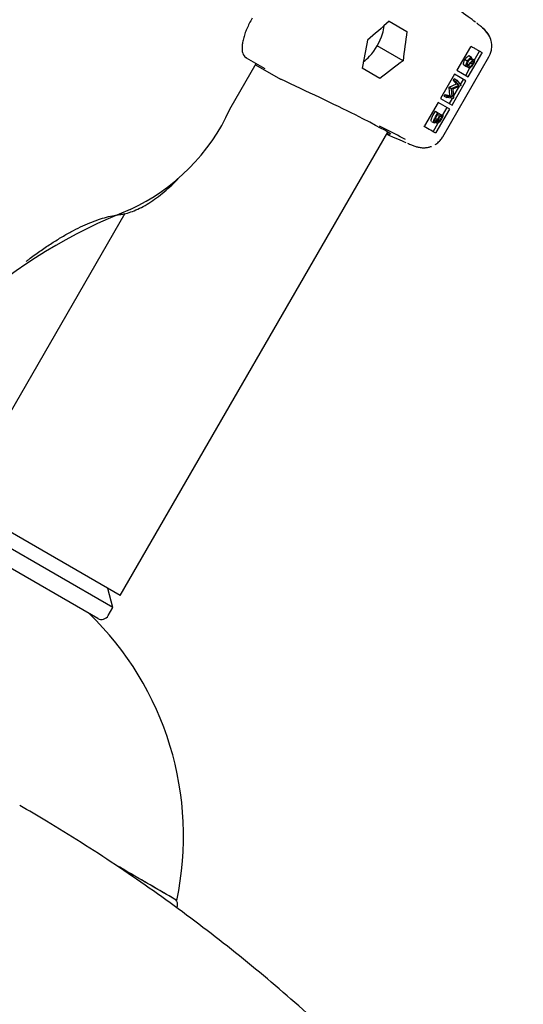
# Model space of a CAD drawing. Units: millimetres. Extents: x 0.025 to 0.427, y 0.004 to 0.287.
# Drawn here: x 0.26 to 0.263, y 0.195 to 0.201 of the extents above; entities that cross this region are included whole.
import ezdxf

# ---------------------------------------------------------------- set-up
doc = ezdxf.new("R2010")
doc.units = ezdxf.units.MM
doc.layers.add('FORMAT', color=7, linetype='Continuous')
doc.styles.add('SLDTEXTSTYLE1', font='TXT', dxfattribs={"width": 0.75})
doc.dimstyles.new('SLDDIMSTYLE0', dxfattribs={"dimtxt": 0.0035, "dimasz": 0.003302, "dimexe": 0, "dimexo": 0.0625, "dimgap": 0.000875, "dimtad": 1, "dimlfac": 50, "dimrnd": 1e-09, "dimzin": 12, "dimdsep": 46, "dimtxsty": 'SLDTEXTSTYLE1', "dimsah": 1, "dimcen": 0.09, "dimadec": 0, "dimazin": 3, "dimtfac": 1, "dimtofl": 0, "dimtmove": 0, "dimatfit": 3, "dimfxl": 0, "dimfrac": 2, "dimtolj": 1, "dimtzin": 12, "dimarcsym": 0})

# ---------------------------------------------------------------- blocks, each defined once
blk = doc.blocks.new('_D')
at = {"layer": 'FORMAT', "color": 7}
for p, q in [((0.07739615642245846, 0.1595237915028285), (0.07739615642245772, 0.2658576741282777)), ((0.3625474989707034, 0.1079179233719078), (0.3625474989707023, 0.2658576741282797)), ((0.3625474989707023, 0.2648576741282797), (0.07739615642245773, 0.2648576741282777))]:
    blk.add_line(p, q, dxfattribs=at)
for points in [[(0.07739615642245773, 0.2648576741282777), (0.08069815642245773, 0.2643496741282776), (0.08069815642245773, 0.2653656741282777)], [(0.3625474989707023, 0.2648576741282797), (0.3592454989707023, 0.2653656741282797), (0.3592454989707023, 0.2643496741282797)]]:
    blk.add_solid(points, dxfattribs=at)
at = {"layer": 'FORMAT', "color": 7, "char_height": 0.0035, "attachment_point": 1, "style": 'SLDTEXTSTYLE1'}
for s, insert in [('14,26', (0.2227380885558796, 0.2693694110428578)), ('m', (0.2343755890431475, 0.2693694110428579))]:
    blk.add_mtext(s, dxfattribs=dict(at, insert=insert))
blk = doc.blocks.new('_D_1')
at = {"layer": 'FORMAT', "color": 7}
for p, q in [((0.1170841564224585, 0.1591867915028287), (0.1170841564224585, 0.259857674128279)), ((0.3407012226818705, 0.1045979253025577), (0.3407012226818704, 0.2598576741282791)), ((0.1170841564224585, 0.258857674128279), (0.3407012226818704, 0.2588576741282791))]:
    blk.add_line(p, q, dxfattribs=at)
for points in [[(0.1170841564224585, 0.258857674128279), (0.1203861564224585, 0.258349674128279), (0.1203861564224585, 0.259365674128279)], [(0.3407012226818704, 0.2588576741282791), (0.3373992226818704, 0.2593656741282791), (0.3373992226818704, 0.2583496741282791)]]:
    blk.add_solid(points, dxfattribs=at)
at = {"layer": 'FORMAT', "color": 7, "char_height": 0.0035, "attachment_point": 1, "style": 'SLDTEXTSTYLE1'}
for s, insert in [('11,18', (0.2227380885558797, 0.2633694110428579)), ('m', (0.2343755890431477, 0.2633694110428579))]:
    blk.add_mtext(s, dxfattribs=dict(at, insert=insert))
blk = doc.blocks.new('_D_2')
at = {"layer": 'FORMAT', "color": 7}
for p, q in [((0.2648113731749905, 0.2192609750558516), (0.06394175278001499, 0.2192609750558516)), ((0.06494175278001499, 0.2192609750558516), (0.06494175278001502, 0.08457389376012789)), ((0.3282469270117918, 0.08457389376012785), (0.06394175278001502, 0.08457389376012789))]:
    blk.add_line(p, q, dxfattribs=at)
for points in [[(0.06494175278001499, 0.2192609750558516), (0.064433752780015, 0.2159589750558516), (0.06544975278001498, 0.2159589750558516)], [(0.06494175278001502, 0.08457389376012789), (0.06544975278001501, 0.08787589376012789), (0.06443375278001502, 0.08787589376012789)]]:
    blk.add_solid(points, dxfattribs=at)
at = {"layer": 'FORMAT', "color": 7, "char_height": 0.0035, "attachment_point": 1, "rotation": 90.00000000000041, "style": 'SLDTEXTSTYLE1'}
for s, insert in [('m', (0.06043001586543605, 0.1509114179941414)), ('6,73', (0.06043001586543612, 0.1418600289332269))]:
    blk.add_mtext(s, dxfattribs=dict(at, insert=insert))
blk = doc.blocks.new('_D_3')
at = {"layer": 'FORMAT', "color": 7}
for p, q in [((0.2491701085091487, 0.2514087563568184), (0.05194175278001481, 0.2514087563568183)), ((0.05294175278001484, 0.05935455517303235), (0.05294175278001481, 0.2514087563568183)), ((0.3179209944442085, 0.05935455517303241), (0.05194175278001484, 0.05935455517303235))]:
    blk.add_line(p, q, dxfattribs=at)
for points in [[(0.05294175278001481, 0.2514087563568183), (0.05243375278001481, 0.2481067563568183), (0.05344975278001481, 0.2481067563568183)], [(0.05294175278001484, 0.05935455517303235), (0.05344975278001484, 0.06265655517303235), (0.05243375278001484, 0.06265655517303235)]]:
    blk.add_solid(points, dxfattribs=at)
at = {"layer": 'FORMAT', "color": 7, "char_height": 0.0035, "attachment_point": 1, "rotation": 90, "style": 'SLDTEXTSTYLE1'}
for s, insert in [('m', (0.04843001586543589, 0.1509114179941414)), ('9,60', (0.04843001586543589, 0.1418600289332269))]:
    blk.add_mtext(s, dxfattribs=dict(at, insert=insert))

msp = doc.modelspace()

# ---------------------------------------------------------------- linework, layer by layer
at = {"color": 7, "linetype": 'Continuous', "lineweight": 25}
for p, q in [((0.2623391979335674, 0.2011092673117867), (0.2624535346831723, 0.2010432549586241)), ((0.2624288823606921, 0.2008554153894279), (0.2622621698580858, 0.2009516668976849)), ((0.2628626937215254, 0.2009453412479166), (0.2627753018423629, 0.2007939740730382)), ((0.2628626937215254, 0.2009453412479166), (0.2628652211548835, 0.2009499052306573)), ((0.2614175902883277, 0.2008741458706416), (0.2615361230739318, 0.2008057109349653)), ((0.2614190467992442, 0.2008733928333551), (0.2614175902883277, 0.2008741458706417)), ((0.2626844464991038, 0.2003642761694333), (0.2629820034712081, 0.2008796599632643)), ((0.2628282152789744, 0.2008622801834302), (0.26284449025814, 0.2008528838198278)), ((0.2628494979708056, 0.200751136918309), (0.2629362087491799, 0.2009013243920174)), ((0.2628534551719249, 0.2008885851793473), (0.2628697301510906, 0.2008791888157449)), ((0.2628618952157, 0.2008675822284151), (0.2628781701948657, 0.2008581858648126)), ((0.2628697301510906, 0.2008791888157449), (0.2628665578899009, 0.2008696565524462)), ((0.2628704005421029, 0.2008701846891804), (0.2628866755212685, 0.2008607883255781)), ((0.2628882979811235, 0.2008575451644778), (0.2629225218563668, 0.2009168226552312)), ((0.2629393721123799, 0.2009070941553861), (0.2629362087491799, 0.2009013243920174)), ((0.2613120953511338, 0.2005428920397205), (0.2614819062017716, 0.2008370130607016)), ((0.2614775317685953, 0.200829436320186), (0.2616391381573107, 0.2007361328281584)), ((0.2615361230739318, 0.2008057109349653), (0.2615365042360552, 0.20080548555005)), ((0.2615375795848482, 0.2008049578976787), (0.2615361230739318, 0.2008057109349653)), ((0.2622785346831723, 0.2007401460672996), (0.2621641979335674, 0.2008061584204622)), ((0.2627753018423629, 0.2007939740730382), (0.2628494979708056, 0.200751136918309)), ((0.2628209239502364, 0.2008280899885216), (0.262837198929402, 0.2008186936249193)), ((0.2628325218563669, 0.20076093808255), (0.2628600645673042, 0.2008086434572716)), ((0.2628412879915378, 0.2008332168873428), (0.2628479445465495, 0.2008293737235149)), ((0.2628427615236932, 0.2008172054748346), (0.2628590365028589, 0.2008078091112322)), ((0.2628494401610046, 0.2008242555487658), (0.2628616373632957, 0.2008172134907398)), ((0.2628590365028589, 0.2008078091112322), (0.2628616373632957, 0.2008172134907398)), ((0.2628664915948205, 0.2008406660527053), (0.2628774289962816, 0.2008343513410276)), ((0.262760301842363, 0.2007679933109247), (0.2626703018423629, 0.2006121087382434)), ((0.262753482646704, 0.2007307966552789), (0.26275874145246, 0.2007399051740352)), ((0.2627727990231297, 0.2007067995110389), (0.262753482646704, 0.2007307966552789)), ((0.262753482646704, 0.2007307966552789), (0.2627697576258696, 0.2007214002916765)), ((0.26275874145246, 0.2007399051740352), (0.2627750164316256, 0.2007305088104329)), ((0.2628344979708055, 0.2007251561561955), (0.262760301842363, 0.2007679933109247)), ((0.2627697576258696, 0.2007214002916765), (0.2627750164316256, 0.2007305088104329)), ((0.2627750164316256, 0.2007305088104329), (0.2628018302581243, 0.2006972820493242)), ((0.2627982974871577, 0.2007016597362227), (0.2628175218563668, 0.2007349573204364)), ((0.2627256494552643, 0.2006825881535687), (0.262726827147906, 0.2006846279770595)), ((0.262729460618248, 0.2006318628676196), (0.2627256494552643, 0.2006825881535687)), ((0.2627256494552643, 0.2006825881535687), (0.2627419244344301, 0.2006731917899663)), ((0.262726827147906, 0.2006846279770595), (0.2627727990231297, 0.2007067995110389)), ((0.262726827147906, 0.2006846279770595), (0.2627431021270716, 0.2006752316134571)), ((0.2627419244344301, 0.2006731917899663), (0.2627431021270716, 0.2006752316134571)), ((0.2627457355974137, 0.2006224665040173), (0.2627419244344301, 0.2006731917899663)), ((0.2627431021270716, 0.2006752316134571), (0.2627890740022953, 0.2006974031474365)), ((0.2627444979708055, 0.2005692715835142), (0.2628344979708055, 0.2007251561561955)), ((0.2628010839974405, 0.2006959894879043), (0.2627487460369163, 0.2006707074675321)), ((0.2627487460369163, 0.2006707074675321), (0.262753078446893, 0.2006128414353106)), ((0.2627523827807561, 0.2006221331319205), (0.2627926799574242, 0.2006919298893113)), ((0.2627890740022953, 0.2006974031474365), (0.2627697576258696, 0.2007214002916765)), ((0.2627727990231297, 0.2007067995110389), (0.2627890740022953, 0.2006974031474365)), ((0.2628018302581243, 0.2006972820493242), (0.2628010839974405, 0.2006959894879043)), ((0.2626703018423629, 0.2006121087382434), (0.2627444979708055, 0.2005692715835142)), ((0.2626938167729728, 0.2006274523304984), (0.2626990639184054, 0.2006365406529825)), ((0.2626938167729728, 0.2006274523304984), (0.2627100917521383, 0.200618055966896)), ((0.2626990639184054, 0.2006365406529825), (0.262729460618248, 0.2006318628676196)), ((0.2626990639184054, 0.2006365406529825), (0.2627153388975711, 0.2006271442893801)), ((0.2627100917521383, 0.200618055966896), (0.2627153388975711, 0.2006271442893801)), ((0.2627523205258862, 0.2006115286776184), (0.2627100917521383, 0.200618055966896)), ((0.2627153388975711, 0.2006271442893801), (0.2627457355974137, 0.2006224665040173)), ((0.2627275218563668, 0.2005790727477552), (0.2627467568072628, 0.200612388659988)), ((0.262729460618248, 0.2006318628676196), (0.2627457355974137, 0.2006224665040173)), ((0.262753078446893, 0.2006128414353106), (0.2627523205258862, 0.2006115286776184)), ((0.2626553018423629, 0.20058612797613), (0.2625679099632004, 0.2004347608012516)), ((0.2626427871924311, 0.2003931033476925), (0.2627294979708055, 0.2005432908214008)), ((0.2627294979708055, 0.2005432908214008), (0.2626553018423629, 0.20058612797613)), ((0.2626833287473925, 0.2005025280376672), (0.2627125218563668, 0.2005530919856416)), ((0.2626213595247088, 0.2005019526951286), (0.2626371009610069, 0.200529217662581)), ((0.2626371009610069, 0.200529217662581), (0.2626533759401725, 0.2005198212989786)), ((0.2626376345038745, 0.2004925563315262), (0.2626533759401725, 0.2005198212989786)), ((0.2626379871646691, 0.2004834932913222), (0.2626497549551857, 0.2004766991542996)), ((0.2626516903696915, 0.2005087305569633), (0.2626442510835003, 0.200495845335308)), ((0.262664516541548, 0.2005013253631893), (0.2626516903696915, 0.2005087305569633)), ((0.2626533759401725, 0.2005198212989786), (0.2626878739196494, 0.2004999038812412)), ((0.2626610534255628, 0.2004953270703495), (0.262664516541548, 0.2005013253631893)), ((0.2626680547958536, 0.2004992825511134), (0.2626645450385753, 0.2004932034731852)), ((0.2626791118405577, 0.2004928987633771), (0.2626680547958536, 0.2004992825511134)), ((0.262672022364062, 0.2004806194298874), (0.2626791118405577, 0.2004928987633771)), ((0.2626878739196494, 0.2004999038812412), (0.2626765167648684, 0.2004802327121311)), ((0.2625652211548834, 0.2004302899883867), (0.2625679099632004, 0.2004347608012516)), ((0.26261256536477, 0.2004641061952486), (0.2626288403439356, 0.2004547098316463)), ((0.2626225218563669, 0.2003972074129605), (0.262655335986565, 0.2004540431536699)), ((0.2626396196216404, 0.2004588269041215), (0.2626494750146121, 0.2004531368903363)), ((0.2606046611371015, 0.1974052979042503), (0.2623306877025741, 0.2003948636108625)), ((0.2626427871924311, 0.2003931033476925), (0.2626393721123799, 0.2003874789131155)), ((0.2626349511345644, 0.2003139441271309), (0.2626441832221241, 0.2003199892019207)), ((0.2606348170663704, 0.1998695295058935), (0.2595602345001374, 0.1980082979042503)), ((0.2606046611371015, 0.1974052979042503), (0.2595602345001374, 0.1980082979042503)), ((0.2605570630608901, 0.1973288556179097), (0.2595178325763488, 0.1979288556179097)), ((0.2604587617898054, 0.1972585928240104), (0.259506133846538, 0.1978085928234934)), ((0.2605570630608901, 0.1973288556179097), (0.2605241207745496, 0.1974517979042502)), ((0.2605270630608901, 0.1972768940936825), (0.26055706306089, 0.1973288556179096)), ((0.2609698371974921, 0.1953916343402645), (0.260972975267223, 0.1954040441315819))]:
    msp.add_line(p, q, dxfattribs=at)
for centre, radius, start, end in [((0.2621021407247601, 0.2010944787912036), 0.0002051763640124057, 341.2163272131976, 356.3765275995309), ((0.2628609680503591, 0.2009500112169021), 0.0001398949951992162, 355.3096948105922, 55.33995253934884), ((0.2619122562784661, 0.2011536895970714), 0.0004040453987730472, 318.0626140101993, 341.9373859898157), ((0.2620710725275327, 0.2010044638022149), 0.0001862391363270442, 302.8474586632128, 319.5596865238784), ((0.2616491381573107, 0.200753453336234), 1.999999999999812e-05, 239.9999999999634, 245.1691984448293), ((0.2601162703051145, 0.2010880611987886), 0.001314232457629154, 294.8184199855973, 335.4920543482317), ((0.2619430934250894, 0.1966428269210496), 0.00349343255869749, 111.4089775182643, 151.238686573463), ((0.2590124812102554, 0.1958535613761613), 0.002000000000000013, 348.0572199847237, 45.92226455536384), ((0.2604837617907009, 0.1973018940936826), 4.999999999999346e-05, 239.999999999991, 329.9999999999634), ((0.1910977652521259, 0.07521749954033007), 0.1390517124581614, 59.84260889997336, 60.02289008636163), ((0.189737736684886, 0.07284646150591603), 0.1417851197519358, 59.84173954864205, 60.02527192218395)]:
    msp.add_arc(centre, radius, start, end, dxfattribs=at)
for centre, major_axis, ratio, start_param, end_param in [((0.262610505314781, 0.2012933690188467), (0.0003299530193567879, -0.0002285022119526414), 0.02973527297200491, 0.5465371277304216, 1.029539608155863), ((0.2635580671206611, 0.1989484309390762), (0.003339853713962504, 0.003301964744068825), 0.5146347464230093, 1.431429242812593, 1.471016001460201), ((0.2646449717193031, 0.2008310049269043), (0.001189658493782886, 0.004543380533249736), 0.5146347464230048, 1.670576652129579, 1.710163410777183), ((0.264994971719303, 0.2014372227095534), (0.001189658493782942, 0.004543380533249709), 0.5146347464230177, 1.7907855092447, 1.831995773887769), ((0.2632080671206611, 0.198342213156427), (0.003339853713962504, 0.003301964744068797), 0.5146347464230114, 1.309596879702029, 1.350807144345102), ((0.2617823338659944, 0.2006484954665425), (0.0005669769219536214, -0.0002679634231907424), 0.02973527297199311, 0.05204931926185501, 1.837494418491062), ((0.2617913021217458, 0.2006443742119858), (0.0007121230139737755, -0.0003365620595275343), 0.02973527297201382, 0.4280089063827088, 0.8340350274142738), ((0.2621404148689803, 0.200479148482567), (0.0003628652300503021, -0.0001714965908420629), 0.02973527297206124, 5.253645699024351, 5.735621814370639), ((0.2617823338659944, 0.2006484954665425), (0.0005669769219536214, -0.0002679634231907424), 0.02973527297199311, 6.006851728986701, 6.139680788246944)]:
    msp.add_ellipse(centre, major_axis=major_axis, ratio=ratio, start_param=start_param, end_param=end_param, dxfattribs=at)
for points, knots in [([(0.2614554969302995, 0.2011303589589691), (0.2614521799770957, 0.2011244906950333), (0.2614425484998755, 0.2011074509459175), (0.2614282113312056, 0.2010786348651467), (0.2614137301660224, 0.2010446902263283), (0.2614022973492457, 0.2010117577920722), (0.2613942156812057, 0.2009806003865582), (0.2613897954941248, 0.2009517872497174), (0.2613894208669632, 0.2009257059939526), (0.2613934621624219, 0.2009042428507585), (0.2614018866866723, 0.2008873637659185), (0.2614108423460896, 0.2008782732164754), (0.2614165389356776, 0.2008747889253429), (0.2614175902883277, 0.2008741458706416)], [0, 0, 0, 0, 0.05543980116918999, 0.1609812226055566, 0.2667426368418789, 0.3728489807734626, 0.4796090424234021, 0.587516609444225, 0.6973492619257777, 0.8098871166382545, 0.8990365780503389, 0.9813663667384592, 1, 1, 1, 1]), ([(0.2629956114257579, 0.200987003779468), (0.2629952002810468, 0.2009888663927257), (0.2629933395439717, 0.2009972961096865), (0.262987511273278, 0.2010106113092083), (0.2629792311701707, 0.201025772329027), (0.2629707721211346, 0.2010376117634793), (0.2629630298117344, 0.2010467630003463), (0.262955713300792, 0.2010543506504814), (0.2629475567539978, 0.2010620275120842), (0.262936231882269, 0.2010718239434865), (0.262922286000302, 0.2010831860525559), (0.2629090649538073, 0.2010933841633076), (0.2629037090182252, 0.2010975154871228)], [0, 0, 0, 0, 0.0231567546747855, 0.1048016204297845, 0.178349524547439, 0.2448448185862327, 0.3106882275023485, 0.3847923956377161, 0.4800099242852374, 0.6249447576931351, 0.8480625782282843, 0.9999999999999999, 0.9999999999999999, 0.9999999999999999, 0.9999999999999999]), ([(0.2628652211548835, 0.2009499052306573), (0.2628725538871417, 0.2009456716757141), (0.2628872407419915, 0.2009371922161132), (0.2629067082602282, 0.2009259526392186), (0.2629244341286606, 0.2009157186043076), (0.2629343878484913, 0.2009099718214839), (0.2629393721123799, 0.2009070941553861)], [0, 0, 0, 0, 0.2481627541710154, 0.4970494245882687, 0.74815059762232, 1, 1, 1, 1]), ([(0.2629814402782583, 0.2008801012421119), (0.2629846882017091, 0.2008857031142016), (0.2629925200488515, 0.2008992111314268), (0.262998424926435, 0.2009203903476459), (0.2629999782437246, 0.2009354332988675), (0.2630006034754741, 0.2009414882953407)], [0, 0, 0, 0, 0.2974305128024633, 0.7172060385947794, 0.9999999999999999, 0.9999999999999999, 0.9999999999999999, 0.9999999999999999]), ([(0.2628209239502364, 0.2008280899885216), (0.2628198401818522, 0.2008294703894527), (0.2628176698975827, 0.20083223469082), (0.2628192978549266, 0.2008420133532396), (0.2628228653853824, 0.2008523879713698), (0.2628264314423669, 0.2008589817832473), (0.2628282152789744, 0.2008622801834302)], [0, 0, 0, 0, 0.279182452685094, 0.5590726710873012, 0.7794364156432864, 1, 1, 1, 1]), ([(0.2628282152789744, 0.2008622801834302), (0.2628304966937929, 0.2008659365283127), (0.262835059049338, 0.2008732484582673), (0.2628442935223935, 0.2008832370999944), (0.2628499789256055, 0.2008865559332925), (0.2628534551719249, 0.2008885851793473)], [0, 0, 0, 0, 0.2798746889496103, 0.5596912182357744, 1, 1, 1, 1]), ([(0.26284449025814, 0.2008528838198278), (0.2628467716729586, 0.2008565401647104), (0.2628513340285037, 0.2008638520946649), (0.2628605685015591, 0.2008738407363921), (0.2628662539047711, 0.2008771595696902), (0.2628697301510906, 0.2008791888157449)], [0, 0, 0, 0, 0.2798746889505789, 0.5596912182362691, 1, 1, 1, 1]), ([(0.2628665578899009, 0.2008696565524462), (0.2628632524536055, 0.2008675699821681), (0.2628586441509775, 0.2008646609721506), (0.2628519637350401, 0.2008571289862898), (0.2628493397714247, 0.2008529362306071), (0.2628480285124453, 0.2008508410077521)], [0, 0, 0, 0, 0.5593206424953772, 0.7797817160334362, 1, 1, 1, 1]), ([(0.2628639397171552, 0.2008443744340843), (0.2628666328036008, 0.2008472060326817), (0.2628714383256299, 0.2008522587146924), (0.2628761145823695, 0.2008563759776287), (0.2628781701948657, 0.2008581858648126)], [0, 0, 0, 0, 0.5604149620698596, 1, 1, 1, 1]), ([(0.2628667288970195, 0.2008701704082679), (0.2628669113086691, 0.2008702727819506), (0.2628685224595541, 0.2008711769974974), (0.2628695178489401, 0.200870651071112), (0.2628704005421029, 0.2008701846891804)], [0, 0, 0, 0, 0.1132182288599016, 1, 1, 1, 1]), ([(0.2628781701948657, 0.2008581858648126), (0.2628800908090115, 0.2008594458728484), (0.2628835214544976, 0.2008616965283951), (0.2628857115360008, 0.2008610659018627), (0.2628866755212685, 0.2008607883255781)], [0, 0, 0, 0, 0.5598404596393585, 1, 1, 1, 1]), ([(0.2628866755212685, 0.2008607883255781), (0.2628876449577274, 0.2008596409144249), (0.2628895830509329, 0.2008573470149746), (0.2628882792619515, 0.2008489380521293), (0.2628849918362888, 0.2008398520620378), (0.2628819200899665, 0.2008341498090989), (0.2628803842344276, 0.2008312987153426)], [0, 0, 0, 0, 0.2794968838887559, 0.55876897006284, 0.7793870163211959, 1, 1, 1, 1]), ([(0.262837198929402, 0.2008186936249193), (0.2628361151610178, 0.2008200740258503), (0.2628339448767484, 0.2008228383272176), (0.2628355728340922, 0.2008326169896373), (0.2628391403645481, 0.2008429916077674), (0.2628427064215326, 0.200849585419645), (0.26284449025814, 0.2008528838198278)], [0, 0, 0, 0, 0.2791824526831355, 0.5590726710874714, 0.7794364156426264, 1, 1, 1, 1]), ([(0.2628620445313526, 0.2008360167647341), (0.2628567945835624, 0.2008306221908561), (0.2628494810032232, 0.2008231071352728), (0.2628410012471327, 0.2008180088825059), (0.2628384654999062, 0.2008184655338956), (0.262837198929402, 0.2008186936249193)], [0, 0, 0, 0, 0.560115399261355, 0.7802837543290566, 1, 1, 1, 1]), ([(0.2628480285124453, 0.2008508410077521), (0.2628465569304725, 0.2008480773878797), (0.2628436158751218, 0.2008425541080604), (0.2628411863844691, 0.2008351275442957), (0.2628407479066073, 0.2008297766634737), (0.2628418967660993, 0.2008284012514726), (0.262842471128759, 0.2008277136257877)], [0, 0, 0, 0, 0.2802553081025048, 0.5601090450027046, 0.7800802094311691, 1, 1, 1, 1]), ([(0.262842471128759, 0.2008277136257877), (0.262843301636145, 0.2008275648147466), (0.2628447873640891, 0.2008272986007119), (0.2628469783155301, 0.2008287386483977), (0.2628479445465495, 0.2008293737235149)], [0, 0, 0, 0, 0.5589902170826551, 1, 1, 1, 1]), ([(0.2628479445465495, 0.2008293737235149), (0.2628508754960867, 0.200831824137618), (0.2628561140101863, 0.2008362037861468), (0.2628615466432308, 0.2008418758784137), (0.2628639397171552, 0.2008443744340843)], [0, 0, 0, 0, 0.5595001715205682, 1, 1, 1, 1]), ([(0.2628803842344276, 0.2008312987153426), (0.2628784880743086, 0.2008282548721994), (0.2628746959196684, 0.2008221674517413), (0.2628670560941538, 0.2008136198628195), (0.2628620799367041, 0.2008100142906979), (0.2628590365028589, 0.2008078091112322)], [0, 0, 0, 0, 0.2797624057251132, 0.559500378919633, 1, 1, 1, 1]), ([(0.2628616373632957, 0.2008172134907398), (0.2628645335492621, 0.200819340433565), (0.2628685679228848, 0.2008223032550587), (0.2628741635832986, 0.2008290262308562), (0.2628763402946668, 0.2008325759282167), (0.2628774289962816, 0.2008343513410276)], [0, 0, 0, 0, 0.5598349867135046, 0.779847540755029, 1, 1, 1, 1]), ([(0.2628733032027201, 0.2008475854993059), (0.2628712067272054, 0.2008454798345356), (0.2628674623909429, 0.2008417190861267), (0.2628637002346103, 0.2008377593998004), (0.2628620445313526, 0.2008360167647341)], [0, 0, 0, 0, 0.5599057797409284, 0.9999999999999999, 0.9999999999999999, 0.9999999999999999, 0.9999999999999999]), ([(0.2628815968201939, 0.2008516566084242), (0.2628810445107514, 0.2008518102160667), (0.2628799396312623, 0.2008521175038307), (0.2628771031427992, 0.2008508768264515), (0.2628747447559132, 0.2008488341040358), (0.2628733032027201, 0.2008475854993059)], [0, 0, 0, 0, 0.2798352882052745, 0.5598026150974046, 1, 1, 1, 1]), ([(0.2628774289962816, 0.2008343513410276), (0.2628785569029854, 0.200836429443221), (0.2628808102328361, 0.2008405810717992), (0.262882577151018, 0.2008461248421158), (0.2628829641723637, 0.2008502081784593), (0.262882052667234, 0.2008511737317178), (0.2628815968201939, 0.2008516566084242)], [0, 0, 0, 0, 0.2802742650326475, 0.559931389376654, 0.7799200827083742, 1, 1, 1, 1]), ([(0.26261256536477, 0.2004641061952486), (0.2626113657843858, 0.2004655985417152), (0.2626089652751038, 0.2004685849122764), (0.2626109053728896, 0.200479535627204), (0.2626154199533539, 0.2004911822650921), (0.262619378069712, 0.2004983596542948), (0.2626213595247088, 0.2005019526951286)], [0, 0, 0, 0, 0.2791526837061516, 0.5586191781447793, 0.7790423130990032, 0.9999999999999999, 0.9999999999999999, 0.9999999999999999, 0.9999999999999999]), ([(0.2626288403439356, 0.2004547098316463), (0.2626276407635514, 0.2004562021781129), (0.2626252402542695, 0.200459188548674), (0.2626271803520552, 0.2004701392636016), (0.2626316949325194, 0.2004817859014899), (0.2626356530488776, 0.2004889632906924), (0.2626376345038745, 0.2004925563315262)], [0, 0, 0, 0, 0.2791526837066595, 0.5586191781454505, 0.7790423130992216, 0.9999999999999999, 0.9999999999999999, 0.9999999999999999, 0.9999999999999999]), ([(0.2626442510835003, 0.200495845335308), (0.2626404551991971, 0.2004892599461368), (0.2626347635232148, 0.2004793855931835), (0.262632357132239, 0.2004691282381306), (0.2626326709876611, 0.2004651218010454), (0.2626335998226578, 0.2004642123947791), (0.2626340641687219, 0.200463757761586)], [0, 0, 0, 0, 0.499369751304067, 0.7487717202986447, 0.874405181449189, 1, 1, 1, 1]), ([(0.2626340641687219, 0.200463757761586), (0.262635085444368, 0.2004635742035795), (0.2626371296598656, 0.2004632067884521), (0.2626429562594783, 0.2004676085961318), (0.2626471777377791, 0.2004732531485135), (0.2626497549551857, 0.2004766991542996)], [0, 0, 0, 0, 0.2799877031637569, 0.5604316563685602, 1, 1, 1, 1]), ([(0.2626765167648684, 0.2004802327121311), (0.2626739921849707, 0.2004759326556539), (0.2626689673714758, 0.20046737401117), (0.2626606467537907, 0.200457023204289), (0.2626536011970237, 0.2004522675673046), (0.2626508505189363, 0.2004528470927777), (0.2626494750146121, 0.2004531368903363)], [0, 0, 0, 0, 0.2813174482693988, 0.55992195442375, 0.7799345341594034, 1, 1, 1, 1]), ([(0.2626497549551857, 0.2004766991542996), (0.2626519282832491, 0.2004801206198702), (0.2626558110679088, 0.2004862332791849), (0.2626594509226554, 0.2004925472472733), (0.2626610534255628, 0.2004953270703495)], [0, 0, 0, 0, 0.5597343798175128, 1, 1, 1, 1]), ([(0.2626645450385753, 0.2004932034731852), (0.262660888319681, 0.2004868637845014), (0.2626563117920178, 0.2004789294145167), (0.2626535690131682, 0.2004701252572155), (0.2626529997740333, 0.2004663792246609), (0.2626532772820176, 0.2004635116108361), (0.2626541835779191, 0.200462650970867), (0.262654636643522, 0.200462220729082)], [0, 0, 0, 0, 0.4986431500019586, 0.6240715340689719, 0.749444979334808, 0.8747452556147152, 1, 1, 1, 1]), ([(0.262654636643522, 0.200462220729082), (0.2626556534198577, 0.2004620192362779), (0.2626571826158806, 0.2004617161981527), (0.2626603411746611, 0.2004641410730245), (0.2626652958241271, 0.2004693264916712), (0.2626690351216089, 0.2004756042594155), (0.262672022364062, 0.2004806194298874)], [0, 0, 0, 0, 0.2492998885521713, 0.3749383071281607, 0.5006519717066585, 1, 1, 1, 1]), ([(0.2626393721123799, 0.2003874789131155), (0.262629213660197, 0.2003933438982178), (0.2626087763209401, 0.2004051434015393), (0.2625797964685487, 0.2004218749271185), (0.2625652211548834, 0.2004302899883867)], [0, 0, 0, 0, 0.4970535574699068, 1, 1, 1, 1]), ([(0.2626488639076668, 0.2004690273784981), (0.2626466998882894, 0.200466245331359), (0.2626423806706022, 0.2004606925773795), (0.2626363965344692, 0.200455660817524), (0.2626317687781811, 0.2004537410230577), (0.2626298166864218, 0.2004543868300329), (0.2626288403439356, 0.2004547098316463)], [0, 0, 0, 0, 0.2803796474513183, 0.5596163994607896, 0.7797412865824824, 1, 1, 1, 1]), ([(0.2626494750146121, 0.2004531368903363), (0.2626487599302645, 0.2004537787570568), (0.2626473304723798, 0.2004550618524673), (0.2626464647705811, 0.2004599627811579), (0.262647955097173, 0.2004655936434131), (0.2626488639076668, 0.2004690273784981)], [0, 0, 0, 0, 0.2808766307056214, 0.5614740635304388, 1, 1, 1, 1]), ([(0.262640201594985, 0.2003172539271903), (0.2626480417160766, 0.2003232554567267), (0.2626632441815724, 0.2003348927828132), (0.2626776441270685, 0.2003517219203807), (0.2626828622893041, 0.2003623046766409), (0.2626839437610675, 0.2003644979683703)], [0, 0, 0, 0, 0.4577575998800528, 0.8876194686669646, 1, 1, 1, 1]), ([(0.2624562873221144, 0.200323308818279), (0.2624609545228797, 0.2003213734196399), (0.2624748759963095, 0.2003156004516268), (0.2624941244780972, 0.2003082096003035), (0.2625101166327853, 0.2003024951807031), (0.2625255527071724, 0.2002982306940146), (0.2625376116540385, 0.2002956901846635), (0.2625526299540931, 0.2002938109275588), (0.2625712703633681, 0.2002936965175196), (0.2625914437261907, 0.2002961204735259), (0.2626048098529113, 0.2003006539987027), (0.262611078308049, 0.2003027801344023)], [0, 0, 0, 0, 0.1040944262419489, 0.3104961329028113, 0.5417838281038327, 0.6258498048082828, 0.6951762077930994, 0.7636613694054847, 0.8382119857415223, 0.924124547792864, 0.9999999999999999, 0.9999999999999999, 0.9999999999999999, 0.9999999999999999]), ([(0.2606005830745939, 0.1998631325237745), (0.2606099446375476, 0.1998645412571128), (0.2606341134487203, 0.1998681781936176), (0.2606730303500932, 0.1998792355093379), (0.2607182880079749, 0.1998972640160613), (0.2607653797259749, 0.1999217066460477), (0.2608139010586306, 0.19995238946607), (0.2608629385879201, 0.1999886084456831), (0.2609118017509623, 0.2000298365333601), (0.2609524613209122, 0.2000673018885334), (0.2609767514459502, 0.2000925361253565), (0.2609849204444353, 0.2001010226375528)], [0, 0, 0, 0, 0.06995094603853295, 0.1805928363173762, 0.2978157765658356, 0.422784728457544, 0.5521089253201207, 0.6817478678896058, 0.8097956617523622, 0.9360324844525496, 1, 1, 1, 1]), ([(0.2599979153550755, 0.1995612670534774), (0.2600033237765749, 0.19956551840102), (0.260033063298993, 0.1995888954705703), (0.2600855612971928, 0.1996265790365286), (0.2601550035779408, 0.1996739204939474), (0.2602221119818994, 0.1997156802542367), (0.2602868221389244, 0.1997523342266197), (0.2603488719488038, 0.1997837425015728), (0.2604080497514338, 0.1998099657999365), (0.2604641693306451, 0.1998310920321997), (0.2605169545148847, 0.1998471440677105), (0.260562477223395, 0.1998576910919852), (0.2605891087557891, 0.1998614940162713), (0.260600583074594, 0.1998631325237746)], [0, 0, 0, 0, 0.0225624250841557, 0.1240649876633598, 0.2252503293519124, 0.3260935617049602, 0.426577417574862, 0.5266992481896363, 0.6264819275511799, 0.7259905292233628, 0.825357476865571, 0.9247544618277479, 1, 1, 1, 1]), ([(0.2623516730827782, 0.1941951404029925), (0.2623095073939287, 0.1942378669413904), (0.2622036758707916, 0.1943451061389564), (0.2620302584976327, 0.1945108010430031), (0.2618320110141963, 0.1946928983733022), (0.261630370796312, 0.1948693294085662), (0.2614255298772706, 0.1950403514595075), (0.26121745803312, 0.1952058904958126), (0.2610061847193341, 0.1953659645308813), (0.2607917163731275, 0.1955205575481699), (0.2605740854840199, 0.1956696997789035), (0.2603532370667935, 0.1958132715729844), (0.2601471060090478, 0.1959407749915835), (0.2600135636646623, 0.1960186290574381), (0.2599557717083662, 0.196052321282867)], [0, 0, 0, 0, 0.05816316417167901, 0.1459835335963771, 0.2337211510890956, 0.3213809908714659, 0.4089687866883756, 0.4964909934086437, 0.5839547363710614, 0.6713677491231657, 0.7587383004846988, 0.8460751121201292, 0.9333872680296272, 1, 1, 1, 1]), ([(0.2609727330067354, 0.1954045661675423), (0.2609730115261686, 0.1954052271791413), (0.2609748457858421, 0.1954095804370294), (0.2609742390189218, 0.195417993930538), (0.2609720251165058, 0.1954278034249072), (0.2609680897021887, 0.1954353530696395), (0.2609639842294938, 0.1954406158892704), (0.2609604623824736, 0.1954439350585743), (0.2609590340006906, 0.1954450494665437), (0.2609585499313531, 0.1954454271321888)], [0, 0, 0, 0, 0.04570398108623288, 0.3009950452963022, 0.5126684683601511, 0.6914935589847718, 0.8379014042284489, 0.9450658354704382, 0.9999999999999999, 0.9999999999999999, 0.9999999999999999, 0.9999999999999999])]:
    msp.add_open_spline(points, degree=3, knots=knots, dxfattribs=at)

# ---------------------------------------------------------------- dimensions: what is measured, and where the dimension line sits
at = {"layer": 'FORMAT', "color": 7}
for base, p1, p2, angle, picture, middle in [((0.07739615642245773, 0.2648576741282777), (0.3625474989707034, 0.1069179233719078), (0.07739615642245848, 0.1585237915028285), 4.126949645844288e-13, '_D', (0.2307443390416575, 0.2648576741282788)), ((0.3407012226818704, 0.258857674128279), (0.1170841564224585, 0.1581867915028287), (0.3407012226818705, 0.1035979253025577), 2.844643957338966e-14, '_D_1', (0.2307443390416576, 0.258857674128279)), ((0.05294175278001484, 0.2514087563568183), (0.3189209944442085, 0.05935455517303241), (0.2501701085091487, 0.2514087563568184), 90.0000000000002, '_D_3', (0.05294175278001487, 0.148573223705828)), ((0.06494175278001502, 0.08457389376012789), (0.2658113731749905, 0.2192609750558516), (0.3292469270117918, 0.08457389376012785), 90.0000000000002, '_D_2', (0.06494175278001499, 0.148573223705828))]:
    dim = msp.add_linear_dim(base=base, p1=p1, p2=p2, angle=angle, text='<>m', dimstyle='SLDDIMSTYLE0', dxfattribs=at)
    dim.commit()
    dim.dimension.update_dxf_attribs({"geometry": picture, "text_midpoint": middle, "dimtype": 160})

doc.saveas('drawing.dxf')
